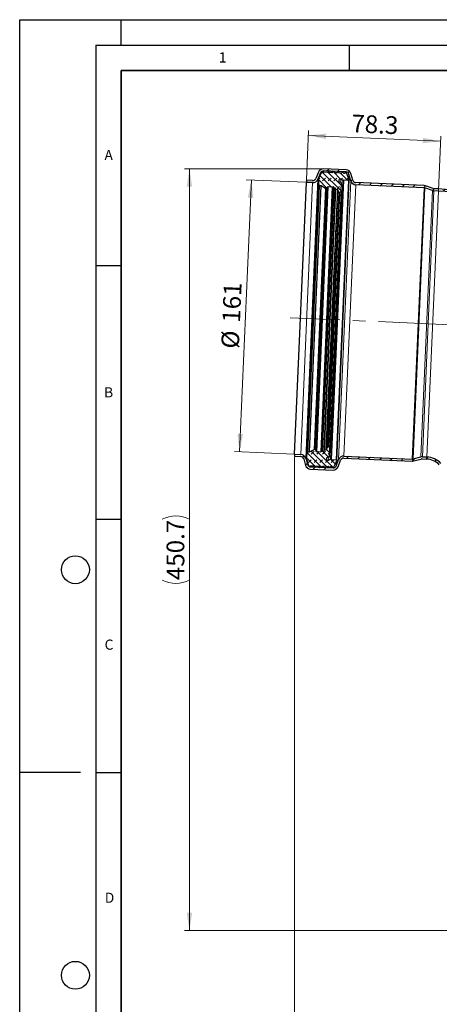
# Model space of a CAD drawing. Units: millimetres. Extents: x 0 to 420, y 0 to 297.
# Drawn here: x 0 to 83, y 103 to 297 of the extents above; entities that cross this region are included whole.
import ezdxf

# ---------------------------------------------------------------- set-up
doc = ezdxf.new("R2010")
doc.units = ezdxf.units.MM
doc.linetypes.add('CENTERX2', pattern=[20.32, 12.7, -2.54, 2.54, -2.54])
doc.layers.add('LINIEN-DICK', color=7, linetype='Continuous', lineweight=35)
doc.layers.add('LINIEN-DÜNN', color=7, linetype='Continuous')
doc.layers.add('VORLAGE_TEXT', color=7, linetype='Continuous')
doc.styles.add('SLDTEXTSTYLE0', font='TXT', dxfattribs={"width": 0.605})
doc.dimstyles.new('SLDDIMSTYLE0', dxfattribs={"dimtxt": 3.5, "dimasz": 3.5, "dimexe": 0, "dimexo": 0.0625, "dimgap": 0.875, "dimtad": 1, "dimlfac": 3, "dimrnd": 1e-09, "dimzin": 12, "dimdsep": 46, "dimtxsty": 'SLDTEXTSTYLE0', "dimsah": 1, "dimcen": 0.09, "dimadec": 0, "dimazin": 3, "dimtfac": 1, "dimtdec": 3, "dimtofl": 0, "dimtmove": 0, "dimatfit": 3, "dimfxl": 1, "dimfrac": 2, "dimtolj": 1, "dimtzin": 12, "dimarcsym": 0})
doc.dimstyles.new('SLDDIMSTYLE1', dxfattribs={"dimtxt": 3.5, "dimasz": 3.5, "dimexe": 0, "dimexo": 0.0625, "dimgap": 0.875, "dimtad": 1, "dimdec": 1, "dimlfac": 3, "dimrnd": 1e-09, "dimzin": 12, "dimdsep": 46, "dimtxsty": 'SLDTEXTSTYLE0', "dimsah": 1, "dimcen": 0.09, "dimadec": 0, "dimazin": 3, "dimtfac": 1, "dimtdec": 3, "dimtofl": 0, "dimtmove": 0, "dimatfit": 3, "dimfxl": 1, "dimfrac": 2, "dimtolj": 1, "dimtzin": 12, "dimarcsym": 0})
doc.dimstyles.new('SLDDIMSTYLE2', dxfattribs={"dimtxt": 3.5, "dimasz": 3.5, "dimexe": 0, "dimexo": 0.0625, "dimgap": 0.875, "dimtad": 1, "dimdec": 4, "dimlfac": 3, "dimzin": 12, "dimdsep": 46, "dimtxsty": 'SLDTEXTSTYLE0', "dimsah": 1, "dimcen": 0.09, "dimazin": 3, "dimtfac": 1, "dimtdec": 3, "dimtofl": 0, "dimtmove": 0, "dimatfit": 3, "dimfxl": 1, "dimfrac": 2, "dimtolj": 1, "dimtzin": 12, "dimarcsym": 0})
pattern_1 = [(45, (0.8419, 0.8419), (0.561266, 1.683798), [0.79375, -1.5875]), (45, (1.9644, 0.8419), (0.561266, 1.683798), [0.79375, -1.5875]), (134.99997, (0, 0), (-0.5612663, -0.5612657), [])]

# ---------------------------------------------------------------- blocks, each defined once
blk = doc.blocks.new('_D')
at = {"color": 7, "linetype": 'Continuous', "lineweight": 0}
for p, q in [((43.38, 211.77), (45.72, 265.39)), ((56.47, 264.92), (44.72, 265.43)), ((54.13, 211.3), (42.38, 211.82))]:
    blk.add_line(p, q, dxfattribs=at)
at = {"color": 7, "linetype": 'Continuous', "lineweight": 18}
for points in [[(45.72, 265.39), (45.03, 261.92), (46.1, 261.87)], [(43.38, 211.77), (44.07, 215.25), (42.99, 215.29)]]:
    blk.add_solid(points, dxfattribs=at)
at = {"color": 7, "linetype": 'Continuous', "lineweight": 18, "char_height": 3.5, "attachment_point": 1, "rotation": 87.5, "style": 'SLDTEXTSTYLE0'}
for s, insert in [('161', (39.97, 237.32)), ('%%c', (39.75, 232.22))]:
    blk.add_mtext(s, dxfattribs=dict(at, insert=insert))
blk = doc.blocks.new('_D_4')
at = {"color": 7, "linetype": 'Continuous', "lineweight": 0}
for p, q in [((56.59, 265.43), (57.02, 275.15)), ((83.06, 273.02), (56.97, 274.15)), ((82.64, 263.29), (83.1, 274.01))]:
    blk.add_line(p, q, dxfattribs=at)
at = {"color": 7, "linetype": 'Continuous', "lineweight": 18}
for points in [[(56.97, 274.15), (60.45, 273.46), (60.49, 274.54)], [(83.06, 273.02), (79.59, 273.71), (79.54, 272.63)]]:
    blk.add_solid(points, dxfattribs=at)
at = {"color": 7, "linetype": 'Continuous', "lineweight": 18, "insert": (65.54, 278.3), "char_height": 3.5, "attachment_point": 1, "rotation": 357.5, "style": 'SLDTEXTSTYLE0'}
blk.add_mtext('78.3', dxfattribs=at)
blk = doc.blocks.new('_D_5')
at = {"color": 7, "linetype": 'Continuous', "lineweight": 0}
for p, q in [((168.12, 148.57), (168.12, 249.82)), ((83.58, 236.88), (153.5, 233.82))]:
    blk.add_line(p, q, dxfattribs=at)
at = {"color": 7, "linetype": 'Continuous', "lineweight": 18}
blk.add_arc((168.12, 233.19), 15.64, 90, 177.5, dxfattribs=at)
for points in [[(168.12, 248.82), (164.58, 248.97), (164.7, 247.9)], [(152.5, 233.87), (153.57, 237.24), (152.5, 237.41)]]:
    blk.add_solid(points, dxfattribs=at)
at = {"color": 7, "linetype": 'Continuous', "lineweight": 18, "insert": (150.11, 243.84), "char_height": 3.5, "attachment_point": 1, "rotation": 43.75, "style": 'SLDTEXTSTYLE0'}
blk.add_mtext('87.5°', dxfattribs=at)
blk = doc.blocks.new('_D_6')
at = {"color": 7, "linetype": 'Continuous', "lineweight": 0}
for p, q in [((54.21, 210.78), (54.21, 96)), ((194.79, 119.71), (194.79, 96)), ((194.79, 97), (54.21, 97))]:
    blk.add_line(p, q, dxfattribs=at)
at = {"color": 7, "linetype": 'Continuous', "lineweight": 18}
for centre, start, end in [((123.86, 99.69), 153.4349, 206.5651), ((125.14, 99.69), 333.4349, 26.5651)]:
    blk.add_arc(centre, 6.01, start, end, dxfattribs=at)
for points in [[(54.21, 97), (57.71, 96.47), (57.71, 97.54)], [(194.79, 97), (191.29, 97.54), (191.29, 96.47)]]:
    blk.add_solid(points, dxfattribs=at)
at = {"color": 7, "linetype": 'Continuous', "lineweight": 18, "insert": (118.48, 101.52), "char_height": 3.5, "attachment_point": 1, "style": 'SLDTEXTSTYLE0'}
blk.add_mtext('421.7', dxfattribs=at)
blk = doc.blocks.new('_D_7')
at = {"color": 7, "linetype": 'Continuous', "lineweight": 0}
for p, q in [((59.83, 267.57), (32.5, 267.57)), ((33.5, 117.34), (33.5, 267.57)), ((141.94, 117.34), (32.5, 117.34))]:
    blk.add_line(p, q, dxfattribs=at)
at = {"color": 7, "linetype": 'Continuous', "lineweight": 18}
for centre, start, end in [((30.82, 193.1), 63.4349, 116.5651), ((30.82, 191.81), 243.4349, 296.5651)]:
    blk.add_arc(centre, 6.01, start, end, dxfattribs=at)
for points in [[(33.5, 267.57), (32.97, 264.07), (34.04, 264.07)], [(33.5, 117.34), (34.04, 120.84), (32.97, 120.84)]]:
    blk.add_solid(points, dxfattribs=at)
at = {"color": 7, "linetype": 'Continuous', "lineweight": 18, "insert": (28.99, 186.44), "char_height": 3.5, "attachment_point": 1, "rotation": 90, "style": 'SLDTEXTSTYLE0'}
blk.add_mtext('450.7', dxfattribs=at)

msp = doc.modelspace()

# ---------------------------------------------------------------- hatches: boundary and pattern name
at = {"linetype": 'Continuous', "lineweight": 18}
h = msp.add_hatch(dxfattribs=at)
h.set_pattern_fill('ANSI31', scale=0.5, style=0)
edge = h.paths.add_edge_path(flags=0)
edge.add_line((56.568665, 264.914898), (57.794597, 264.861372))
edge.add_arc((57.841851, 265.943675), 1.083333, 267.5, 338.2)
edge.add_line((58.847711, 265.541359), (59.346457, 266.788315))
edge.add_arc((59.888074, 266.571684), 0.583333, 87.5, 158.2, ccw=False)
edge.add_line((59.913519, 267.154462), (64.418599, 266.957766))
edge.add_arc((64.393154, 266.374988), 0.583333, 16.4, 87.5, ccw=False)
edge.add_line((64.952754, 266.539687), (65.342663, 265.214889))
edge.add_arc((66.38192, 265.520759), 1.083333, 196.4, 267.5)
edge.add_line((66.334666, 264.438457), (79.793988, 263.85081))
edge.add_arc((79.768543, 263.268032), 0.583333, 70.39727103, 87.5, ccw=False)
edge.add_line((79.964249, 263.817557), (81.436582, 263.293204))
edge.add_arc((81.800036, 264.313748), 1.083333, 250.39727103, 267.5)
edge.add_line((81.752782, 263.231446), (82.631404, 263.193085))
edge.add_arc((80.163274, 206.663606), 56.583333, 43.75, 87.5, ccw=False)
edge.add_line((121.037035, 245.79172), (121.33802, 246.07985))
edge.add_arc((80.163274, 206.663606), 57, 43.75, 87.5)
edge.add_line((82.649579, 263.609355), (81.770957, 263.647716))
edge.add_arc((81.800036, 264.313748), 0.666667, 250.39727103, 267.5, ccw=False)
edge.add_line((81.576372, 263.685721), (80.10404, 264.210074))
edge.add_arc((79.768543, 263.268032), 1, 70.39727103, 87.5)
edge.add_line((79.812162, 264.267081), (66.352841, 264.854727))
edge.add_arc((66.38192, 265.520759), 0.666667, 196.4, 267.5, ccw=False)
edge.add_line((65.742378, 265.332532), (65.352468, 266.657329))
edge.add_arc((64.393154, 266.374988), 1, 16.4, 87.5)
edge.add_line((64.436774, 267.374036), (59.931693, 267.570732))
edge.add_arc((59.888074, 266.571684), 1, 87.5, 158.2)
edge.add_line((58.959588, 266.943052), (58.460841, 265.696096))
edge.add_arc((57.841851, 265.943675), 0.666667, 267.5, 338.2, ccw=False)
edge.add_line((57.812771, 265.277642), (56.58684, 265.331168))
edge.add_line((56.58684, 265.331168), (56.568665, 264.914898))
h = msp.add_hatch(dxfattribs=at)
h.set_pattern_fill('DIN 128 Elastomer-Gummi', scale=0.125, style=0, pattern_type=2)
h.set_pattern_definition(pattern_1)
edge = h.paths.add_edge_path(flags=0)
edge.add_spline(control_points=[(61.054085, 267.002557), (61.048709, 267.012883), (61.041476, 267.022425), (61.032985, 267.03039), (61.024494, 267.038355), (61.014511, 267.044964), (61.003862, 267.04967), (60.993213, 267.054376), (60.981605, 267.057308), (60.969998, 267.058223), (60.958392, 267.059139), (60.946468, 267.058063), (60.935213, 267.055086), (60.923957, 267.052108), (60.913061, 267.047146), (60.903426, 267.04061), (60.893791, 267.034075), (60.885152, 267.025786), (60.878223, 267.01643), (60.876775, 267.014475), (60.875395, 267.012467), (60.874088, 267.010415)], knot_values=[0, 0, 0, 0, 0.000104781, 0.000104781, 0.000104781, 0.000209562, 0.000209562, 0.000209562, 0.000314343, 0.000314343, 0.000314343, 0.000419124, 0.000419124, 0.000419124, 0.000523905, 0.000523905, 0.000523905, 0.0006286861, 0.0006286861, 0.0006286861, 0.0006502848, 0.0006502848, 0.0006502848, 0.0006502848], weights=[1, 1, 1, 1, 1, 1, 1, 1, 1, 1, 1, 1, 1, 1, 1, 1, 1, 1, 1, 1, 1, 1], degree=3, periodic=0)
edge.add_line((60.874088, 267.010415), (60.816711, 266.920351))
edge.add_arc((60.728981, 266.976241), 0.10402, 267.5, 327.50000001, ccw=False)
edge.add_line((60.724444, 266.87232), (60.016624, 266.903224))
edge.add_arc((60.021161, 267.007146), 0.10402, 207.5, 267.5, ccw=False)
edge.add_line((59.928894, 266.959114), (59.879585, 267.053836))
edge.add_spline(control_points=[(59.879585, 267.053836), (59.874209, 267.064163), (59.866976, 267.073704), (59.858485, 267.08167), (59.849994, 267.089635), (59.84001, 267.096244), (59.829362, 267.10095), (59.818713, 267.105656), (59.807104, 267.108588), (59.795498, 267.109503), (59.783892, 267.110419), (59.771967, 267.109343), (59.760712, 267.106365), (59.749457, 267.103388), (59.738561, 267.098426), (59.728926, 267.09189), (59.719291, 267.085355), (59.710652, 267.077066), (59.703723, 267.067709), (59.702275, 267.065754), (59.700895, 267.063747), (59.699588, 267.061695)], knot_values=[0, 0, 0, 0, 0.000104781, 0.000104781, 0.000104781, 0.000209562, 0.000209562, 0.000209562, 0.000314343, 0.000314343, 0.000314343, 0.000419124, 0.000419124, 0.000419124, 0.000523905, 0.000523905, 0.000523905, 0.0006286861, 0.0006286861, 0.0006286861, 0.0006502848, 0.0006502848, 0.0006502848, 0.0006502848], weights=[1, 1, 1, 1, 1, 1, 1, 1, 1, 1, 1, 1, 1, 1, 1, 1, 1, 1, 1, 1, 1, 1], degree=3, periodic=0)
edge.add_line((59.699588, 267.061695), (59.462879, 266.690137))
edge.add_line((59.462879, 266.690137), (59.072644, 265.866659))
edge.add_arc((59.493747, 265.598387), 0.499297, 147.5, 171.5)
edge.add_line((58.999934, 265.672188), (58.967485, 265.455063))
edge.add_arc((59.58475, 265.362812), 0.624121, 171.5, 186.21149738)
edge.add_line((58.964293, 265.295283), (59.069985, 264.324188))
edge.add_arc((59.185967, 264.336811), 0.116667, 186.21149738, 267.5)
edge.add_line((59.180878, 264.220256), (59.449968, 264.208507))
edge.add_arc((59.446339, 264.12537), 0.083216, 59.5, 87.5, ccw=False)
edge.add_line((59.488574, 264.197072), (60.376369, 263.674121))
edge.add_arc((60.27078, 263.494867), 0.20804, 11.26845759, 59.5, ccw=False)
edge.add_arc((60.597228, 263.559911), 0.124824, 191.26845768, 368.49999999)
edge.add_line((60.720681, 263.578361), (60.690556, 263.779935))
edge.add_arc((60.896311, 263.810686), 0.20804, 87.5, 188.5, ccw=False)
edge.add_line((60.905385, 264.018528), (61.693906, 263.984101))
edge.add_arc((61.690276, 263.900964), 0.083216, 41.43892102, 87.5, ccw=False)
edge.add_line((61.75266, 263.956038), (61.81883, 263.881085))
edge.add_arc((61.89681, 263.949928), 0.10402, 221.43892106, 282.50000002)
edge.add_line((61.919324, 263.848374), (62.004117, 263.867172))
edge.add_spline(control_points=[(62.004117, 263.867172), (62.007789, 263.867986), (62.011549, 263.868468), (62.015307, 263.868608), (62.022287, 263.868868), (62.029409, 263.867925), (62.036082, 263.86586)], knot_values=[0, 0, 0, 0, 0.0000338442, 0.0000338442, 0.0000338442, 0.000097357, 0.000097357, 0.000097357, 0.000097357], weights=[1, 1, 1, 1, 1, 1, 1], degree=3, periodic=0)
edge.add_line((62.036082, 263.86586), (62.280319, 263.790253))
edge.add_arc((62.261863, 263.730632), 0.062412, -16.0831004, 72.79943342, ccw=False)
edge.add_line((62.321832, 263.713342), (62.277557, 263.559776))
edge.add_arc((62.357516, 263.536723), 0.083216, 163.91689962, 281.59769548)
edge.add_line((62.374246, 263.455205), (62.686964, 263.519384))
edge.add_spline(control_points=[(62.686964, 263.519384), (62.688468, 263.519693), (62.689979, 263.519968), (62.691495, 263.52021), (62.702992, 263.522043), (62.714964, 263.521917), (62.72642, 263.519842), (62.737876, 263.517766), (62.749131, 263.513684), (62.759254, 263.507934), (62.769377, 263.502184), (62.778647, 263.494606), (62.786296, 263.485829), (62.793945, 263.477052), (62.800184, 263.466833), (62.804497, 263.456019)], knot_values=[0, 0, 0, 0, 0.0000138156, 0.0000138156, 0.0000138156, 0.0001200792, 0.0001200792, 0.0001200792, 0.0002263428, 0.0002263428, 0.0002263428, 0.0003326064, 0.0003326064, 0.0003326064, 0.00043887, 0.00043887, 0.00043887, 0.00043887], weights=[1, 1, 1, 1, 1, 1, 1, 1, 1, 1, 1, 1, 1, 1, 1, 1], degree=3, periodic=0)
edge.add_line((62.804497, 263.456019), (62.965287, 263.052824))
edge.add_line((62.965287, 263.052824), (63.015996, 262.925667))
edge.add_arc((63.112616, 262.964198), 0.10402, 201.74159, 322.49999999)
edge.add_line((63.195141, 262.900875), (63.428796, 263.20538))
edge.add_arc((63.296756, 263.306697), 0.166432, 322.5, 357.81559353)
edge.add_line((63.463068, 263.300354), (63.518278, 264.747785))
edge.add_arc((63.310389, 264.755715), 0.20804, 357.81559356, 447.5)
edge.add_line((63.319463, 264.963557), (63.224006, 264.967725))
edge.add_spline(control_points=[(63.224006, 264.967725), (63.202976, 264.968643), (63.181924, 264.971873), (63.161586, 264.977303), (63.130091, 264.985711), (63.099612, 264.999673), (63.072676, 265.018032), (63.045739, 265.036392), (63.0216, 265.059655), (63.002259, 265.085896), (62.982917, 265.112137), (62.96784, 265.142079), (62.958275, 265.173242), (62.948709, 265.204406), (62.944393, 265.237651), (62.945682, 265.270224), (62.946971, 265.302797), (62.953902, 265.335596), (62.965901, 265.365906), (62.977899, 265.396216), (62.995296, 265.424873), (63.016651, 265.449503), (63.038006, 265.474133), (63.063908, 265.495415), (63.092212, 265.511588), (63.120516, 265.527761), (63.152002, 265.53927), (63.184063, 265.545163), (63.216125, 265.551055), (63.249646, 265.551494), (63.281851, 265.546441), (63.314055, 265.541389), (63.345832, 265.530707), (63.374549, 265.51528)], knot_values=[0, 0, 0, 0, 0.0001894524, 0.0001894524, 0.0001894524, 0.0004853093, 0.0004853093, 0.0004853093, 0.0007811662, 0.0007811662, 0.0007811662, 0.0010770231, 0.0010770231, 0.0010770231, 0.00137288, 0.00137288, 0.00137288, 0.0016687369, 0.0016687369, 0.0016687369, 0.0019645938, 0.0019645938, 0.0019645938, 0.0022604507, 0.0022604507, 0.0022604507, 0.0025563077, 0.0025563077, 0.0025563077, 0.0028521646, 0.0028521646, 0.0028521646, 0.0031480215, 0.0031480215, 0.0031480215, 0.0031480215], weights=[1, 1, 1, 1, 1, 1, 1, 1, 1, 1, 1, 1, 1, 1, 1, 1, 1, 1, 1, 1, 1, 1, 1, 1, 1, 1, 1, 1, 1, 1, 1, 1, 1, 1], degree=3, periodic=0)
edge.add_line((63.374549, 265.51528), (63.761142, 265.307593))
edge.add_arc((63.790678, 265.362574), 0.062412, 241.75433472, 297.50000001)
edge.add_line((63.819497, 265.307214), (63.906972, 265.35275))
edge.add_spline(control_points=[(63.906972, 265.35275), (63.911024, 265.354859), (63.915334, 265.356531), (63.919749, 265.357705), (63.9265, 265.359501), (63.933654, 265.360155), (63.940618, 265.359615)], knot_values=[0, 0, 0, 0, 0.0000411145, 0.0000411145, 0.0000411145, 0.0001045027, 0.0001045027, 0.0001045027, 0.0001045027], weights=[1, 1, 1, 1, 1, 1, 1], degree=3, periodic=0)
edge.add_line((63.940618, 265.359615), (64.867042, 265.287735))
edge.add_arc((64.876697, 265.412186), 0.124824, 265.56342063, 378.48581906)
edge.add_line((64.995081, 265.451764), (64.91563, 265.689412))
edge.add_arc((64.442096, 265.5311), 0.499297, 18.48581906, 27.50008064)
edge.add_line((64.884978, 265.76165), (64.64724, 266.463783))
edge.add_line((64.64724, 266.463783), (64.443816, 266.854558))
edge.add_spline(control_points=[(64.443816, 266.854558), (64.43844, 266.864885), (64.431207, 266.874426), (64.422716, 266.882391), (64.414225, 266.890356), (64.404242, 266.896966), (64.393593, 266.901671), (64.382944, 266.906377), (64.371336, 266.909309), (64.359729, 266.910225), (64.348123, 266.91114), (64.336199, 266.910065), (64.324944, 266.907087), (64.313688, 266.904109), (64.302792, 266.899147), (64.293157, 266.892612), (64.283522, 266.886076), (64.274883, 266.877787), (64.267954, 266.868431), (64.266506, 266.866476), (64.265126, 266.864468), (64.263819, 266.862417)], knot_values=[0, 0, 0, 0, 0.000104781, 0.000104781, 0.000104781, 0.000209562, 0.000209562, 0.000209562, 0.000314343, 0.000314343, 0.000314343, 0.000419124, 0.000419124, 0.000419124, 0.000523905, 0.000523905, 0.000523905, 0.0006286861, 0.0006286861, 0.0006286861, 0.0006502848, 0.0006502848, 0.0006502848, 0.0006502848], weights=[1, 1, 1, 1, 1, 1, 1, 1, 1, 1, 1, 1, 1, 1, 1, 1, 1, 1, 1, 1, 1, 1], degree=3, periodic=0)
edge.add_line((64.263819, 266.862417), (64.206442, 266.772353))
edge.add_arc((64.118712, 266.828243), 0.10402, 267.5, 327.5, ccw=False)
edge.add_line((64.114175, 266.724321), (63.960388, 266.731036))
edge.add_arc((63.964926, 266.834957), 0.10402, 207.5, 267.5, ccw=False)
edge.add_line((63.872659, 266.786926), (63.82335, 266.881648))
edge.add_spline(control_points=[(63.82335, 266.881648), (63.817974, 266.891975), (63.810741, 266.901516), (63.80225, 266.909481), (63.793759, 266.917446), (63.783775, 266.924056), (63.773126, 266.928761), (63.762477, 266.933467), (63.750869, 266.936399), (63.739263, 266.937315), (63.727657, 266.93823), (63.715732, 266.937155), (63.704477, 266.934177), (63.693222, 266.931199), (63.682326, 266.926237), (63.672691, 266.919702), (63.663056, 266.913166), (63.654416, 266.904877), (63.647488, 266.895521), (63.64604, 266.893566), (63.64466, 266.891559), (63.643353, 266.889507)], knot_values=[0, 0, 0, 0, 0.000104781, 0.000104781, 0.000104781, 0.000209562, 0.000209562, 0.000209562, 0.000314343, 0.000314343, 0.000314343, 0.000419124, 0.000419124, 0.000419124, 0.000523905, 0.000523905, 0.000523905, 0.0006286861, 0.0006286861, 0.0006286861, 0.0006502848, 0.0006502848, 0.0006502848, 0.0006502848], weights=[1, 1, 1, 1, 1, 1, 1, 1, 1, 1, 1, 1, 1, 1, 1, 1, 1, 1, 1, 1, 1, 1], degree=3, periodic=0)
edge.add_line((63.643353, 266.889507), (63.585976, 266.799443))
edge.add_arc((63.498246, 266.855333), 0.10402, 267.50000002, 327.50000003, ccw=False)
edge.add_line((63.493709, 266.751412), (63.05297, 266.770655))
edge.add_arc((63.057507, 266.874576), 0.10402, 207.50000002, 267.50000002, ccw=False)
edge.add_line((62.96524, 266.826545), (62.915931, 266.921267))
edge.add_spline(control_points=[(62.915931, 266.921267), (62.910555, 266.931593), (62.903322, 266.941135), (62.894831, 266.9491), (62.88634, 266.957065), (62.876356, 266.963674), (62.865708, 266.96838), (62.855059, 266.973086), (62.84345, 266.976018), (62.831844, 266.976933), (62.820238, 266.977849), (62.808313, 266.976773), (62.797058, 266.973796), (62.785803, 266.970818), (62.774907, 266.965856), (62.765272, 266.95932), (62.755637, 266.952785), (62.746998, 266.944496), (62.740069, 266.93514), (62.738621, 266.933185), (62.737241, 266.931177), (62.735934, 266.929125)], knot_values=[0, 0, 0, 0, 0.000104781, 0.000104781, 0.000104781, 0.000209562, 0.000209562, 0.000209562, 0.000314343, 0.000314343, 0.000314343, 0.000419124, 0.000419124, 0.000419124, 0.000523905, 0.000523905, 0.000523905, 0.0006286861, 0.0006286861, 0.0006286861, 0.0006502848, 0.0006502848, 0.0006502848, 0.0006502848], weights=[1, 1, 1, 1, 1, 1, 1, 1, 1, 1, 1, 1, 1, 1, 1, 1, 1, 1, 1, 1, 1, 1], degree=3, periodic=0)
edge.add_line((62.735934, 266.929125), (62.678557, 266.839061))
edge.add_arc((62.590827, 266.894951), 0.10402, 267.50000002, 327.50000001, ccw=False)
edge.add_line((62.58629, 266.79103), (62.372294, 266.800374))
edge.add_arc((62.376831, 266.904295), 0.10402, 242.50000002, 267.50000002, ccw=False)
edge.add_line((62.3288, 266.812028), (61.752405, 267.11208))
edge.add_spline(control_points=[(61.752405, 267.11208), (61.748274, 267.114231), (61.743715, 267.115697), (61.739105, 267.116359), (61.734496, 267.117021), (61.729708, 267.116896), (61.725139, 267.115995), (61.72057, 267.115093), (61.716094, 267.113391), (61.712081, 267.111028), (61.708068, 267.108665), (61.704408, 267.105577), (61.701403, 267.102019), (61.698398, 267.098461), (61.695967, 267.094335), (61.694309, 267.089983), (61.692651, 267.085631), (61.691722, 267.080933), (61.691599, 267.076278), (61.691475, 267.071623), (61.692154, 267.066882), (61.693578, 267.062448), (61.694662, 267.059071), (61.696195, 267.055809), (61.6981, 267.052817)], knot_values=[0, 0, 0, 0, 0.0000419124, 0.0000419124, 0.0000419124, 0.0000838248, 0.0000838248, 0.0000838248, 0.0001257372, 0.0001257372, 0.0001257372, 0.0001676496, 0.0001676496, 0.0001676496, 0.000209562, 0.000209562, 0.000209562, 0.0002514744, 0.0002514744, 0.0002514744, 0.0002933868, 0.0002933868, 0.0002933868, 0.0003251128, 0.0003251128, 0.0003251128, 0.0003251128], weights=[1, 1, 1, 1, 1, 1, 1, 1, 1, 1, 1, 1, 1, 1, 1, 1, 1, 1, 1, 1, 1, 1, 1, 1, 1], degree=3, periodic=0)
edge.add_line((61.6981, 267.052817), (61.801291, 266.89084))
edge.add_arc((61.766199, 266.868484), 0.041608, -92.5, 32.49999999, ccw=False)
edge.add_line((61.764384, 266.826915), (61.191124, 266.851945))
edge.add_arc((61.195661, 266.955866), 0.10402, 207.5, 267.5, ccw=False)
edge.add_line((61.103394, 266.907835), (61.054085, 267.002557))
h = msp.add_hatch(dxfattribs=at)
h.set_pattern_fill('DIN 128 Elastomer-Gummi', scale=0.125, style=0, pattern_type=2)
h.set_pattern_definition(pattern_1)
edge = h.paths.add_edge_path(flags=0)
edge.add_arc((58.192585, 208.883214), 0.10402, 27.49999999, 87.5, ccw=False)
edge.add_line((58.284852, 208.931246), (58.334161, 208.836524))
edge.add_arc((58.426428, 208.884555), 0.10402, 207.5, 327.50000001)
edge.add_line((58.514158, 208.828665), (58.571535, 208.918729))
edge.add_arc((58.659265, 208.862839), 0.10402, 87.5, 147.5, ccw=False)
edge.add_line((58.663802, 208.96676), (59.237063, 208.941731))
edge.add_arc((59.235248, 208.900162), 0.041608, -37.49999999, 87.5, ccw=False)
edge.add_line((59.268258, 208.874833), (59.151342, 208.722466))
edge.add_arc((59.184352, 208.697136), 0.041608, 142.50000002, 292.49999991)
edge.add_line((59.200275, 208.658695), (59.800628, 208.90737))
edge.add_arc((59.840435, 208.811268), 0.10402, 87.49999998, 112.49999998, ccw=False)
edge.add_line((59.844972, 208.915189), (60.058968, 208.905846))
edge.add_arc((60.054431, 208.801925), 0.10402, 27.49999999, 87.49999998, ccw=False)
edge.add_line((60.146698, 208.849956), (60.196007, 208.755234))
edge.add_arc((60.288274, 208.803265), 0.10402, 207.49999998, 327.49999998)
edge.add_line((60.376004, 208.747375), (60.433381, 208.837439))
edge.add_arc((60.521111, 208.781549), 0.10402, 87.49999998, 147.49999998, ccw=False)
edge.add_line((60.525648, 208.88547), (60.966387, 208.866227))
edge.add_arc((60.96185, 208.762306), 0.10402, 27.49999997, 87.49999998, ccw=False)
edge.add_line((61.054117, 208.810337), (61.103426, 208.715615))
edge.add_arc((61.195693, 208.763646), 0.10402, 207.49999998, 327.49999999)
edge.add_line((61.283423, 208.707756), (61.3408, 208.79782))
edge.add_arc((61.428529, 208.74193), 0.10402, 87.5, 147.5, ccw=False)
edge.add_line((61.433067, 208.845851), (61.586853, 208.839137))
edge.add_arc((61.582316, 208.735216), 0.10402, 27.5, 87.5, ccw=False)
edge.add_line((61.674583, 208.783247), (61.723892, 208.688525))
edge.add_arc((61.816159, 208.736556), 0.10402, 207.5, 327.49999999)
edge.add_line((61.903889, 208.680666), (62.140598, 209.052224))
edge.add_line((62.140598, 209.052224), (62.438625, 209.730965))
edge.add_arc((62.017523, 209.999238), 0.499297, 327.49991936, 336.51418094)
edge.add_line((62.475457, 209.800257), (62.575318, 210.030076))
edge.add_arc((62.460834, 210.079821), 0.124824, 336.51418094, 449.43657937)
edge.add_line((62.462062, 210.204639), (61.532899, 210.213777))
edge.add_arc((61.533513, 210.276186), 0.062412, 237.49999999, 269.43657937, ccw=False)
edge.add_line((61.499979, 210.223548), (61.416806, 210.276535))
edge.add_arc((61.383272, 210.223897), 0.062412, 57.49999999, 113.24566528)
edge.add_line((61.358639, 210.281243), (60.955416, 210.108041))
edge.add_arc((60.840465, 210.375653), 0.291257, 87.50000003, 293.24566528, ccw=False)
edge.add_line((60.853169, 210.666632), (60.948626, 210.662465))
edge.add_arc((60.957701, 210.870307), 0.20804, 267.5, 357.18440644)
edge.add_line((61.16549, 210.860088), (61.236642, 212.306823))
edge.add_arc((61.070411, 212.314999), 0.166432, 357.18440647, 392.5)
edge.add_line((61.210778, 212.404423), (61.004552, 212.728133))
edge.add_arc((60.916822, 212.672243), 0.10402, 32.50000001, 153.25841)
edge.add_line((60.823927, 212.719049), (60.762329, 212.596795))
edge.add_line((60.762329, 212.596795), (60.56701, 212.209148))
edge.add_arc((60.474116, 212.255954), 0.10402, 253.40230453, 333.25841001, ccw=False)
edge.add_line((60.444402, 212.156268), (60.138467, 212.247458))
edge.add_arc((60.114696, 212.167709), 0.083216, 73.40230452, 191.08310038)
edge.add_line((60.033032, 212.151712), (60.063755, 211.994871))
edge.add_arc((60.002507, 211.982874), 0.062412, -77.79943342, 11.0831004, ccw=False)
edge.add_line((60.015697, 211.921871), (59.765799, 211.867839))
edge.add_arc((59.75261, 211.928841), 0.062412, 252.50000002, 282.20056658, ccw=False)
edge.add_line((59.733842, 211.869318), (59.65101, 211.895435))
edge.add_arc((59.619731, 211.796229), 0.10402, 72.49999998, 133.56107894)
edge.add_line((59.548047, 211.871606), (59.475597, 211.802706))
edge.add_arc((59.41825, 211.863008), 0.083216, 267.5, 313.56107898, ccw=False)
edge.add_line((59.41462, 211.779871), (58.626099, 211.814298))
edge.add_arc((58.635174, 212.022141), 0.20804, 166.5, 267.5, ccw=False)
edge.add_line((58.432882, 212.070707), (58.480461, 212.268888))
edge.add_arc((58.359086, 212.298028), 0.124824, 346.50000001, 523.73154232)
edge.add_arc((58.039549, 212.391276), 0.20804, 295.5, 343.73154241, ccw=False)
edge.add_line((58.129113, 212.203502), (57.199118, 211.759917))
edge.add_arc((57.163293, 211.835027), 0.083216, 267.5, 295.5, ccw=False)
edge.add_line((57.159663, 211.75189), (56.890572, 211.763639))
edge.add_arc((56.885484, 211.647083), 0.116667, 87.5, 168.78850262)
edge.add_line((56.771043, 211.669767), (56.581117, 210.711579))
edge.add_arc((57.193328, 210.59023), 0.624121, 168.78850262, 183.5)
edge.add_line((56.570371, 210.552129), (56.583773, 210.333002))
edge.add_arc((57.082139, 210.363484), 0.499297, 183.5, 207.5)
edge.add_line((56.639257, 210.132934), (56.956236, 209.278578))
edge.add_line((56.956236, 209.278578), (57.159661, 208.887803))
edge.add_arc((57.251928, 208.935835), 0.10402, 207.5, 327.49999999)
edge.add_line((57.339658, 208.879945), (57.397035, 208.970009))
edge.add_arc((57.484765, 208.914119), 0.10402, 87.5, 147.5, ccw=False)
edge.add_line((57.489302, 209.01804), (58.197122, 208.987136))
h = msp.add_hatch(dxfattribs=at)
h.set_pattern_fill('ANSI31', scale=0.5, style=0)
edge = h.paths.add_edge_path(flags=0)
edge.add_line((55.453689, 211.245784), (54.227758, 211.29931))
edge.add_line((54.227758, 211.29931), (54.209583, 210.88304))
edge.add_line((54.209583, 210.88304), (55.435515, 210.829514))
edge.add_arc((55.406435, 210.163482), 0.666667, 16.8, 87.5, ccw=False)
edge.add_line((56.044648, 210.35617), (56.432818, 209.070491))
edge.add_arc((57.390137, 209.359522), 1, 196.8, 267.5)
edge.add_line((57.346518, 208.360474), (61.851598, 208.163778))
edge.add_arc((61.895218, 209.162826), 1, 267.5, 338.6)
edge.add_line((62.826273, 208.79795), (63.330162, 210.083723))
edge.add_arc((63.950866, 209.840472), 0.666667, 87.5, 158.6, ccw=False)
edge.add_line((63.979946, 210.506504), (77.439268, 209.918857))
edge.add_arc((77.482887, 210.917906), 1, 267.5, 284.60272897)
edge.add_line((77.735003, 209.950208), (79.247433, 210.344244))
edge.add_arc((79.41551, 209.699112), 0.666667, 87.5, 104.60272897, ccw=False)
edge.add_line((79.444589, 210.365145), (80.323211, 210.326783))
edge.add_arc((80.163274, 206.663606), 3.666667, 43.75, 87.5, ccw=False)
edge.add_line((82.811942, 209.199154), (83.112927, 209.487285))
edge.add_arc((80.163274, 206.663606), 4.083333, 43.75, 87.5)
edge.add_line((80.341386, 210.743053), (79.462764, 210.781415))
edge.add_arc((79.41551, 209.699112), 1.083333, 87.5, 104.60272897)
edge.add_line((79.142385, 210.747451), (77.629955, 210.353416))
edge.add_arc((77.482887, 210.917906), 0.583333, 267.5, 284.60272897, ccw=False)
edge.add_line((77.457443, 210.335127), (63.998121, 210.922774))
edge.add_arc((63.950866, 209.840472), 1.083333, 87.5, 158.6)
edge.add_line((62.942223, 210.235755), (62.438333, 208.949982))
edge.add_arc((61.895218, 209.162826), 0.583333, 267.5, 338.6, ccw=False)
edge.add_line((61.869773, 208.580048), (57.364692, 208.776744))
edge.add_arc((57.390137, 209.359522), 0.583333, 196.8, 267.5, ccw=False)
edge.add_line((56.831701, 209.190921), (56.443531, 210.4766))
edge.add_arc((55.406435, 210.163482), 1.083333, 16.8, 87.5)

# ---------------------------------------------------------------- linework, layer by layer
at = {"color": 7, "linetype": 'Continuous', "lineweight": 25}
for p, q in [((58.959588, 266.943052), (58.460841, 265.696096)), ((59.346457, 266.788315), (58.847711, 265.541359)), ((59.462879, 266.690137), (59.072644, 265.866659)), ((59.699588, 267.061695), (59.462879, 266.690137)), ((59.928894, 266.959114), (59.879585, 267.053836)), ((64.418599, 266.957766), (59.913519, 267.154462)), ((64.436774, 267.374036), (59.931693, 267.570732)), ((60.724444, 266.87232), (60.016624, 266.903224)), ((60.874088, 267.010415), (60.816711, 266.920351)), ((61.103394, 266.907835), (61.054085, 267.002557)), ((61.764384, 266.826915), (61.191124, 266.851945)), ((61.688382, 266.830234), (61.6981, 267.052817)), ((61.801291, 266.89084), (61.6981, 267.052817)), ((62.3288, 266.812028), (61.752405, 267.11208)), ((61.801291, 266.89084), (61.799209, 266.843155)), ((62.58629, 266.79103), (62.372294, 266.800374)), ((62.735934, 266.929125), (62.678557, 266.839061)), ((62.96524, 266.826545), (62.915931, 266.921267)), ((63.493709, 266.751412), (63.05297, 266.770655)), ((63.643353, 266.889507), (63.585976, 266.799443)), ((63.872659, 266.786926), (63.82335, 266.881648)), ((64.114175, 266.724321), (63.960388, 266.731036)), ((64.263819, 266.862417), (64.206442, 266.772353)), ((64.64724, 266.463783), (64.443816, 266.854558)), ((64.884978, 265.76165), (64.64724, 266.463783)), ((65.342663, 265.214889), (64.952754, 266.539687)), ((65.742378, 265.332532), (65.352468, 266.657329)), ((54.227758, 211.29931), (56.568665, 264.914898)), ((56.58684, 265.331168), (56.568665, 264.914898)), ((57.794597, 264.861372), (56.568665, 264.914898)), ((58.961223, 265.390036), (56.569801, 210.617454)), ((57.812771, 265.277642), (56.58684, 265.331168)), ((59.069985, 264.324188), (56.771043, 211.669767)), ((59.069985, 264.324188), (58.964293, 265.295283)), ((58.999934, 265.672188), (58.967485, 265.455063)), ((59.449968, 264.208507), (59.180878, 264.220256)), ((60.376369, 263.674121), (59.488574, 264.197072)), ((62.575318, 210.030076), (64.995081, 265.451764)), ((63.319463, 264.963557), (63.224006, 264.967725)), ((63.761142, 265.307593), (63.374549, 265.51528)), ((63.463068, 263.300354), (63.518278, 264.747785)), ((63.906972, 265.35275), (63.819497, 265.307214)), ((64.867042, 265.287735), (63.940618, 265.359615)), ((64.995081, 265.451764), (64.91563, 265.689412)), ((79.793988, 263.85081), (66.334666, 264.438457)), ((79.812162, 264.267081), (66.352841, 264.854727)), ((81.576372, 263.685721), (80.10404, 264.210074)), ((60.47481, 263.535519), (58.239259, 212.332996)), ((60.720681, 263.578361), (58.480461, 212.268888)), ((62.277557, 263.559776), (60.034737, 212.190762)), ((60.56701, 212.209148), (62.804497, 263.456019)), ((60.720681, 263.578361), (60.690556, 263.779935)), ((61.693906, 263.984101), (60.905385, 264.018528)), ((63.463068, 263.300354), (61.236682, 212.307739)), ((61.81883, 263.881085), (61.75266, 263.956038)), ((62.004117, 263.867172), (61.919324, 263.848374)), ((62.280319, 263.790253), (62.036082, 263.86586)), ((62.321832, 263.713342), (62.277557, 263.559776)), ((62.686964, 263.519384), (62.374246, 263.455205)), ((62.965287, 263.052824), (62.804497, 263.456019)), ((63.015996, 262.925667), (62.965287, 263.052824)), ((63.428796, 263.20538), (63.195141, 262.900875)), ((81.436582, 263.293204), (79.964249, 263.817557)), ((82.631404, 263.193085), (81.752782, 263.231446)), ((82.649579, 263.609355), (81.770957, 263.647716)), ((56.890572, 211.763639), (57.159663, 211.75189)), ((57.199118, 211.759917), (58.129113, 212.203502)), ((58.432882, 212.070707), (58.480461, 212.268888)), ((58.626099, 211.814298), (59.41462, 211.779871)), ((59.475597, 211.802706), (59.548047, 211.871606)), ((59.65101, 211.895435), (59.733842, 211.869318)), ((59.765799, 211.867839), (60.015697, 211.921871)), ((60.033032, 212.151712), (60.063755, 211.994871)), ((60.138467, 212.247458), (60.444402, 212.156268)), ((60.56701, 212.209148), (60.762329, 212.596795)), ((60.762329, 212.596795), (60.823927, 212.719049)), ((61.004552, 212.728133), (61.210778, 212.404423)), ((61.16549, 210.860088), (61.236642, 212.306823)), ((54.227758, 211.29931), (54.209583, 210.88304)), ((54.209583, 210.88304), (55.435515, 210.829514)), ((54.227758, 211.29931), (55.453689, 211.245784)), ((56.044648, 210.35617), (56.432818, 209.070491)), ((56.443531, 210.4766), (56.831701, 209.190921)), ((56.570371, 210.552129), (56.583773, 210.333002)), ((56.581117, 210.711579), (56.771043, 211.669767)), ((56.639257, 210.132934), (56.956236, 209.278578)), ((60.853169, 210.666632), (60.948626, 210.662465)), ((60.955416, 210.108041), (61.358639, 210.281243)), ((61.416806, 210.276535), (61.499979, 210.223548)), ((61.532899, 210.213777), (62.462062, 210.204639)), ((62.438333, 208.949982), (62.942223, 210.235755)), ((62.475457, 209.800257), (62.575318, 210.030076)), ((62.826273, 208.79795), (63.330162, 210.083723)), ((63.979946, 210.506504), (77.439268, 209.918857)), ((63.998121, 210.922774), (77.457443, 210.335127)), ((77.629955, 210.353416), (79.142385, 210.747451)), ((77.735003, 209.950208), (79.247433, 210.344244)), ((79.444589, 210.365145), (80.323211, 210.326783)), ((79.462764, 210.781415), (80.341386, 210.743053)), ((56.956236, 209.278578), (57.159661, 208.887803)), ((57.339658, 208.879945), (57.397035, 208.970009)), ((57.346518, 208.360474), (61.851598, 208.163778)), ((57.364692, 208.776744), (61.869773, 208.580048)), ((57.489302, 209.01804), (58.197122, 208.987136)), ((58.284852, 208.931246), (58.334161, 208.836524)), ((58.514158, 208.828665), (58.571535, 208.918729)), ((58.663802, 208.96676), (59.237063, 208.941731)), ((59.151342, 208.722466), (59.16106, 208.945049)), ((59.151342, 208.722466), (59.268258, 208.874833)), ((59.200275, 208.658695), (59.800628, 208.90737)), ((59.27034, 208.922518), (59.268258, 208.874833)), ((59.844972, 208.915189), (60.058968, 208.905846)), ((60.146698, 208.849956), (60.196007, 208.755234)), ((60.376004, 208.747375), (60.433381, 208.837439)), ((60.525648, 208.88547), (60.966387, 208.866227)), ((61.054117, 208.810337), (61.103426, 208.715615)), ((61.283423, 208.707756), (61.3408, 208.79782)), ((61.433067, 208.845851), (61.586853, 208.839137)), ((61.674583, 208.783247), (61.723892, 208.688525)), ((61.903889, 208.680666), (62.140598, 209.052224)), ((62.140598, 209.052224), (62.438625, 209.730965))]:
    msp.add_line(p, q, dxfattribs=at)
at = {"color": 8, "linetype": 'Continuous', "lineweight": 18}
for p, q in [((59.329921, 266.409567), (59.346457, 266.788315)), ((59.906839, 267.001481), (59.913519, 267.154462)), ((64.416268, 266.904378), (64.418599, 266.957766)), ((64.91563, 265.689412), (64.952754, 266.539687)), ((57.794597, 264.861372), (55.453689, 211.245784)), ((56.443531, 210.4766), (58.847711, 265.541359)), ((56.581117, 210.711579), (58.964293, 265.295283)), ((56.890572, 211.763639), (59.180878, 264.220256)), ((57.159663, 211.75189), (59.449968, 264.208507)), ((57.199118, 211.759917), (59.488574, 264.197072)), ((63.761142, 265.307593), (61.358639, 210.281243)), ((61.416806, 210.276535), (63.819497, 265.307214)), ((63.906972, 265.35275), (61.499979, 210.223548)), ((63.940618, 265.359615), (61.532899, 210.213777)), ((64.867042, 265.287735), (62.462062, 210.204639)), ((65.342663, 265.214889), (62.942223, 210.235755)), ((63.374549, 265.51528), (63.3503, 264.959891)), ((63.998121, 210.922774), (66.334666, 264.438457)), ((58.129113, 212.203502), (60.376369, 263.674121)), ((58.626099, 211.814298), (60.905385, 264.018528)), ((59.41462, 211.779871), (61.693906, 263.984101)), ((59.475597, 211.802706), (61.75266, 263.956038)), ((61.81883, 263.881085), (59.548047, 211.871606)), ((59.65101, 211.895435), (61.919324, 263.848374)), ((59.733842, 211.869318), (62.004117, 263.867172)), ((59.765799, 211.867839), (62.036082, 263.86586)), ((60.015697, 211.921871), (62.280319, 263.790253)), ((60.138467, 212.247458), (62.374246, 263.455205)), ((60.444402, 212.156268), (62.686964, 263.519384)), ((60.762329, 212.596795), (62.965287, 263.052824)), ((63.015996, 262.925667), (60.823927, 212.719049)), ((61.004552, 212.728133), (63.195141, 262.900875)), ((63.428796, 263.20538), (61.210778, 212.404423)), ((77.457443, 210.335127), (79.793988, 263.85081)), ((77.629955, 210.353416), (79.964249, 263.817557)), ((81.436582, 263.293204), (79.142385, 210.747451)), ((79.462764, 210.781415), (81.752782, 263.231446)), ((80.341386, 210.743053), (82.631404, 263.193085)), ((60.979665, 210.663429), (60.955416, 210.108041)), ((62.438333, 208.949982), (62.475457, 209.800257)), ((56.831701, 209.190921), (56.848237, 209.569669)), ((57.364692, 208.776744), (57.371372, 208.929726)), ((61.869773, 208.580048), (61.872797, 208.649307))]:
    msp.add_line(p, q, dxfattribs=at)
at = {"color": 7, "linetype": 'CENTERX2', "lineweight": 18}
msp.add_line((83.484492, 236.88083), (53.400115, 238.194342), dxfattribs=at)
at = {"color": 7, "linetype": 'Continuous', "lineweight": 25, "flags": 128}
for points in [[(63.940618, 265.359615), (63.919749, 265.357705), (63.906972, 265.35275)], [(62.036082, 263.86586), (62.015307, 263.868608), (62.004117, 263.867172)]]:
    msp.add_lwpolyline(points, dxfattribs=at)
at = {"color": 7, "linetype": 'Continuous', "lineweight": 25}
for centre, radius, start, end in [((59.888074, 266.571684), 1, 87.5, 158.2), ((59.888074, 266.571684), 0.583333, 87.5, 158.2), ((59.787318, 267.005805), 0.10402, 27.50000001, 147.5), ((60.021161, 267.007146), 0.10402, 207.5, 267.5), ((60.728981, 266.976241), 0.10402, 267.5, 327.50000001), ((60.961818, 266.954525), 0.10402, 27.50000001, 147.49999999), ((61.195661, 266.955866), 0.10402, 207.5, 267.5), ((61.733192, 267.075173), 0.041608, 62.50000021, 212.4999999), ((61.766199, 266.868484), 0.041608, 267.5, 32.49999999), ((62.376831, 266.904295), 0.10402, 242.50000002, 267.50000002), ((62.590827, 266.894951), 0.10402, 267.50000002, 327.50000001), ((62.823664, 266.873235), 0.10402, 27.50000002, 147.50000002), ((63.057507, 266.874576), 0.10402, 207.50000002, 267.50000002), ((63.498246, 266.855333), 0.10402, 267.50000002, 327.50000003), ((63.731083, 266.833617), 0.10402, 27.50000001, 147.50000002), ((63.964926, 266.834957), 0.10402, 207.5, 267.5), ((64.118712, 266.828243), 0.10402, 267.5, 327.5), ((64.351549, 266.806527), 0.10402, 27.50000001, 147.5), ((64.393154, 266.374988), 0.583333, 16.4, 87.5), ((64.393154, 266.374988), 1, 16.4, 87.5), ((57.841851, 265.943675), 1.083333, 267.5, 338.2), ((57.841851, 265.943675), 0.666667, 267.5, 338.2), ((59.58475, 265.362812), 0.624121, 171.5, 186.21149738), ((59.493747, 265.598387), 0.499297, 147.5, 171.5), ((59.185967, 264.336811), 0.116667, 186.21149738, 267.5), ((59.446339, 264.12537), 0.083216, 59.5, 87.5), ((63.236711, 265.258704), 0.291257, 61.75433473, 267.49999997), ((63.310389, 264.755715), 0.20804, 357.81559356, 87.5), ((63.790678, 265.362574), 0.062412, 241.75433472, 297.50000001), ((64.876697, 265.412186), 0.124824, 265.56342063, 18.48581906), ((64.442096, 265.5311), 0.499297, 18.48581906, 27.50008064), ((66.38192, 265.520759), 1.083333, 196.4, 267.5), ((66.38192, 265.520759), 0.666667, 196.4, 267.5), ((79.768543, 263.268032), 1, 70.39727103, 87.5), ((60.27078, 263.494867), 0.20804, 11.26845759, 59.5), ((60.597228, 263.559911), 0.124824, 191.26845768, 8.49999999), ((60.896311, 263.810686), 0.20804, 87.5, 188.5), ((61.690276, 263.900964), 0.083216, 41.43892102, 87.5), ((61.89681, 263.949928), 0.10402, 221.43892106, 282.50000002), ((62.357516, 263.536723), 0.083216, 163.91689962, 281.59769548), ((62.261863, 263.730632), 0.062412, 343.9168996, 72.79943342), ((62.707876, 263.417488), 0.10402, 21.74159, 101.59769547), ((63.112616, 262.964198), 0.10402, 201.74159, 322.49999999), ((63.296756, 263.306697), 0.166432, 322.5, 357.81559353), ((79.768543, 263.268032), 0.583333, 70.39727103, 87.5), ((81.800036, 264.313748), 1.083333, 250.39727103, 267.5), ((81.800036, 264.313748), 0.666667, 250.39727103, 267.5), ((80.163274, 206.663606), 56.583333, 43.75, 87.5), ((80.163274, 206.663606), 57, 43.75, 87.5), ((56.885484, 211.647083), 0.116667, 87.5, 168.78850262), ((57.163293, 211.835027), 0.083216, 267.5, 295.5), ((58.039549, 212.391276), 0.20804, 295.5, 343.73154241), ((58.359086, 212.298028), 0.124824, 346.50000001, 163.73154232), ((58.635174, 212.022141), 0.20804, 166.5, 267.5), ((59.41825, 211.863008), 0.083216, 267.5, 313.56107898), ((59.619731, 211.796229), 0.10402, 72.49999998, 133.56107894), ((59.75261, 211.928841), 0.062412, 252.50000002, 282.20056658), ((60.002507, 211.982874), 0.062412, 282.20056658, 11.0831004), ((60.114696, 212.167709), 0.083216, 73.40230452, 191.08310038), ((60.474116, 212.255954), 0.10402, 253.40230453, 333.25841001), ((60.916822, 212.672243), 0.10402, 32.50000001, 153.25841), ((61.070411, 212.314999), 0.166432, 357.18440647, 32.5), ((55.406435, 210.163482), 0.666667, 16.8, 87.5), ((55.406435, 210.163482), 1.083333, 16.8, 87.5), ((57.193328, 210.59023), 0.624121, 168.78850262, 183.5), ((57.082139, 210.363484), 0.499297, 183.5, 207.5), ((60.840465, 210.375653), 0.291257, 87.50000003, 293.24566528), ((60.957701, 210.870307), 0.20804, 267.5, 357.18440644), ((61.383272, 210.223897), 0.062412, 57.49999999, 113.24566528), ((61.533513, 210.276186), 0.062412, 237.49999999, 269.43657937), ((62.017523, 209.999238), 0.499297, 327.49991936, 336.51418094), ((62.460834, 210.079821), 0.124824, 336.51418094, 89.43657937), ((63.950866, 209.840472), 1.083333, 87.5, 158.6), ((63.950866, 209.840472), 0.666667, 87.5, 158.6), ((77.482887, 210.917906), 1, 267.5, 284.60272897), ((77.482887, 210.917906), 0.583333, 267.5, 284.60272897), ((79.41551, 209.699112), 1.083333, 87.5, 104.60272897), ((79.41551, 209.699112), 0.666667, 87.5, 104.60272897), ((80.163274, 206.663606), 3.666667, 43.75, 87.5), ((80.163274, 206.663606), 4.083333, 43.75, 87.5), ((57.390137, 209.359522), 1, 196.8, 267.5), ((57.390137, 209.359522), 0.583333, 196.8, 267.5), ((57.251928, 208.935835), 0.10402, 207.5, 327.49999999), ((57.484765, 208.914119), 0.10402, 87.5, 147.5), ((58.192585, 208.883214), 0.10402, 27.49999999, 87.5), ((58.426428, 208.884555), 0.10402, 207.5, 327.50000001), ((58.659265, 208.862839), 0.10402, 87.5, 147.5), ((59.184352, 208.697136), 0.041608, 142.50000002, 292.49999991), ((59.235248, 208.900162), 0.041608, 322.50000001, 87.5), ((59.840435, 208.811268), 0.10402, 87.49999998, 112.49999998), ((60.054431, 208.801925), 0.10402, 27.49999999, 87.49999998), ((60.288274, 208.803265), 0.10402, 207.49999998, 327.49999998), ((60.521111, 208.781549), 0.10402, 87.49999998, 147.49999998), ((60.96185, 208.762306), 0.10402, 27.49999997, 87.49999998), ((61.195693, 208.763646), 0.10402, 207.49999998, 327.49999999), ((61.428529, 208.74193), 0.10402, 87.5, 147.5), ((61.582316, 208.735216), 0.10402, 27.5, 87.5), ((61.816159, 208.736556), 0.10402, 207.5, 327.49999999), ((61.895218, 209.162826), 1, 267.5, 338.6), ((61.895218, 209.162826), 0.583333, 267.5, 338.6)]:
    msp.add_arc(centre, radius, start, end, dxfattribs=at)
at = {"layer": 'LINIEN-DICK'}
for p, q in [((20, 287), (20, 10)), ((410, 287), (20, 287))]:
    msp.add_line(p, q, dxfattribs=at)
at = {"layer": 'LINIEN-DÜNN'}
for p, q in [((0, 0), (0, 297)), ((0, 297), (420, 297)), ((20, 292), (20, 297)), ((15, 292), (415, 292)), ((15, 292), (15, 5)), ((65, 292), (65, 287)), ((15, 248.5), (20, 248.5)), ((15, 198.5), (20, 198.5)), ((12, 148.5), (0, 148.5)), ((15, 148.5), (20, 148.5))]:
    msp.add_line(p, q, dxfattribs=at)
for centre in [(11, 188.5), (11, 108.5)]:
    msp.add_circle(centre, 2.75, dxfattribs=at)

# ---------------------------------------------------------------- texts
at = {"layer": 'VORLAGE_TEXT', "char_height": 2, "attachment_point": 2, "style": 'SLDTEXTSTYLE0'}
for s, insert in [('1', (40.050955, 290.553017)), ('A', (17.560979, 271.296605)), ('B', (17.551691, 224.492642)), ('C', (17.627482, 174.726185)), ('D', (17.735944, 124.801787))]:
    msp.add_mtext(s, dxfattribs=dict(at, insert=insert))

# ---------------------------------------------------------------- dimensions: what is measured, and where the dimension line sits
at = {"color": 7, "linetype": 'Continuous', "lineweight": 18}
dim = msp.add_linear_dim(base=(56.972055, 274.154062), p1=(82.631404, 263.193085), p2=(56.58684, 265.331168), angle=357.5, dimstyle='SLDDIMSTYLE1', dxfattribs=at)
dim.commit()
dim.dimension.update_dxf_attribs({"geometry": '_D_4', "text_midpoint": (70.016147, 273.584545), "dimtype": 160})
for base, p1, p2, angle, text, picture, middle in [((33.504417, 267.570732), (142.043028, 117.335491), (59.931693, 267.570732), 90, '(<>)', '_D_7', (33.504417, 192.453111)), ((45.717648, 265.388663), (54.227758, 211.29931), (56.568665, 264.914898), 87.5, '%%c<>', '_D', (44.547194, 238.580869))]:
    dim = msp.add_linear_dim(base=base, p1=p1, p2=p2, angle=angle, text=text, dimstyle='SLDDIMSTYLE0', dxfattribs=at)
    dim.commit()
    dim.dimension.update_dxf_attribs({"geometry": picture, "text_midpoint": middle, "dimtype": 160})
dim = msp.add_angular_dim_2l(base=(157.309222, 244.481347), line1=((83.484492, 236.88083), (53.400115, 238.194342)), line2=((168.122695, 148.466609), (168.122695, 115.335491)), dimstyle='SLDDIMSTYLE2', dxfattribs=at)
dim.commit()
dim.dimension.update_dxf_attribs({"geometry": '_D_5', "text_midpoint": (157.309222, 244.481347), "dimtype": 162})
dim = msp.add_linear_dim(base=(54.209583, 97.003555), p1=(194.789362, 119.805066), p2=(54.209583, 210.88304), text='(<>)', dimstyle='SLDDIMSTYLE1', dxfattribs=at)
dim.commit()
dim.dimension.update_dxf_attribs({"geometry": '_D_6', "text_midpoint": (124.499472, 97.003555), "dimtype": 160})

doc.saveas('drawing.dxf')
